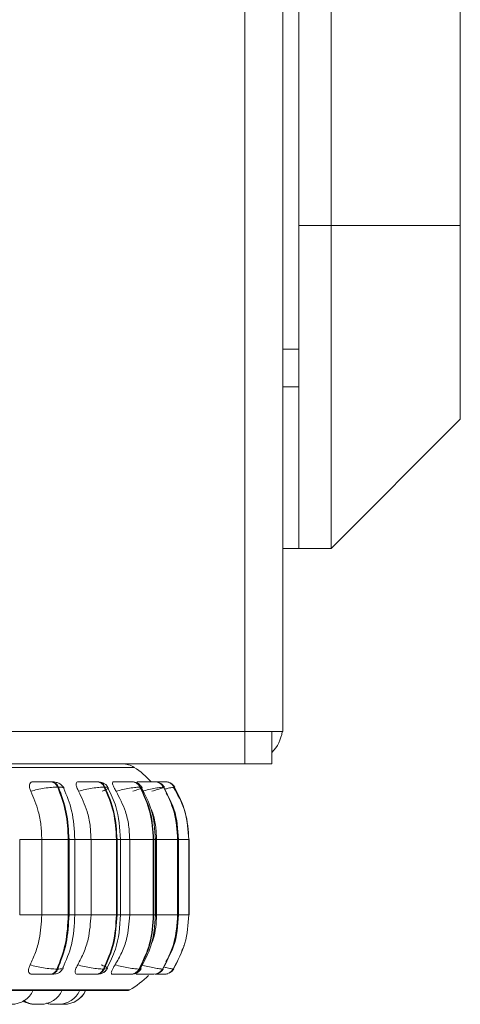
# Model space of a CAD drawing. Units: millimetres. Extents: x 898 to 1311, y 3 to 283.
# Drawn here: x 958 to 960, y 87 to 91 of the extents above; entities that cross this region are included whole.
import ezdxf

# ---------------------------------------------------------------- set-up
doc = ezdxf.new("R2010")
doc.units = ezdxf.units.MM
doc.layers.add('DIMENSIONS', color=7, linetype='Continuous')

msp = doc.modelspace()

# ---------------------------------------------------------------- linework, layer by layer
at = {"color": 7, "linetype": 'Continuous', "lineweight": 15}
for p, q in [((959.3584, 87.8091), (959.3584, 158.8084)), ((959.5334, 123.4636), (959.5334, 88.6587)), ((959.6084, 123.1087), (959.6084, 90.1587)), ((959.7584, 90.1587), (959.7584, 123.1087)), ((960.3584, 123.1087), (960.3584, 90.1587)), ((959.7584, 90.1587), (959.6084, 90.1587)), ((959.6084, 90.1587), (959.6084, 88.6587)), ((959.7584, 90.1587), (960.3584, 90.1587)), ((959.7584, 88.6587), (959.7584, 90.1587)), ((960.3584, 90.1587), (960.3584, 89.2587)), ((959.5334, 89.5837), (959.6084, 89.5837)), ((959.5334, 89.4087), (959.6084, 89.4087)), ((959.7584, 88.6587), (960.3584, 89.2587)), ((959.6084, 88.6587), (959.5334, 88.6587)), ((959.7584, 88.6587), (959.6084, 88.6587)), ((959.3584, 87.8091), (954.7084, 87.8091)), ((959.3584, 87.8087), (954.7084, 87.8087)), ((959.2834, 87.8087), (959.2834, 87.8091)), ((959.5334, 87.8091), (959.3584, 87.8091)), ((959.3584, 87.8087), (959.3626, 87.8091)), ((959.3584, 87.8087), (959.3584, 87.6587)), ((959.4834, 87.8087), (959.3584, 87.8087)), ((959.4834, 87.8087), (959.4834, 87.6587)), ((959.3584, 87.6587), (954.7084, 87.6587)), ((959.4834, 87.6587), (959.3584, 87.6587)), ((958.4607, 87.5754), (958.4571, 87.5754)), ((958.672, 87.5754), (958.6691, 87.5754)), ((958.8332, 87.5754), (958.8311, 87.5754)), ((958.9395, 87.5754), (958.9383, 87.5754)), ((958.973, 87.5754), (958.9723, 87.5754)), ((958.9731, 87.5754), (958.9724, 87.5754)), ((958.9766, 87.5754), (958.9759, 87.5754)), ((958.9768, 87.5754), (958.9761, 87.5754)), ((958.9876, 87.5754), (958.9873, 87.5754)), ((958.492, 87.551), (958.4884, 87.551)), ((958.7079, 87.551), (958.705, 87.551)), ((958.8726, 87.551), (958.8706, 87.551)), ((958.9813, 87.551), (958.9801, 87.551)), ((959.0305, 87.551), (959.0302, 87.551)), ((959.0319, 87.551), (959.0317, 87.551)), ((958.312, 86.9573), (958.312, 87.3073)), ((958.4144, 86.9573), (958.4144, 87.3073)), ((958.4144, 87.3073), (958.5376, 87.3073)), ((958.5376, 86.9573), (958.5376, 87.3073)), ((958.5376, 87.3073), (958.5411, 87.3073)), ((958.5411, 87.3073), (958.5411, 86.9573)), ((958.5681, 86.9573), (958.5681, 87.3073)), ((958.6432, 86.9573), (958.6432, 87.3073)), ((958.6432, 87.3073), (958.7614, 87.3073)), ((958.7614, 86.9573), (958.7614, 87.3073)), ((958.7614, 87.3073), (958.7642, 87.3073)), ((958.7642, 87.3073), (958.7642, 86.9573)), ((958.7805, 86.9573), (958.7805, 87.3073)), ((958.8229, 86.9573), (958.8229, 87.3073)), ((958.8229, 87.3073), (958.9325, 87.3073)), ((958.9325, 86.9573), (958.9325, 87.3073)), ((958.9325, 87.3073), (958.9345, 87.3073)), ((958.9345, 87.3073), (958.9345, 86.9573)), ((958.9425, 86.9573), (958.9425, 87.3073)), ((958.948, 86.9573), (958.948, 87.3073)), ((958.948, 87.3073), (959.0456, 87.3073)), ((959.0456, 86.9573), (959.0456, 87.3073)), ((959.0456, 87.3073), (959.0468, 87.3073)), ((959.0468, 87.3073), (959.0468, 86.9573)), ((959.0494, 86.9573), (959.0494, 87.3073)), ((959.0974, 86.9573), (959.0974, 87.3073)), ((959.0974, 87.3073), (959.0977, 87.3073)), ((959.0977, 87.3073), (959.0977, 86.9573)), ((959.0978, 86.9573), (959.0978, 87.3073)), ((959.099, 86.9573), (959.099, 87.3073)), ((959.099, 87.3073), (959.0992, 87.3073)), ((959.0992, 87.3073), (959.0992, 86.9573)), ((959.0993, 86.9573), (959.0993, 87.3073)), ((958.4144, 86.9573), (958.5376, 86.9573)), ((958.5376, 86.9573), (958.5411, 86.9573)), ((958.6432, 86.9573), (958.7614, 86.9573)), ((958.7614, 86.9573), (958.7642, 86.9573)), ((958.8229, 86.9573), (958.9325, 86.9573)), ((958.9325, 86.9573), (958.9345, 86.9573)), ((958.948, 86.9573), (959.0456, 86.9573)), ((959.0456, 86.9573), (959.0468, 86.9573)), ((959.0974, 86.9573), (959.0977, 86.9573)), ((959.099, 86.9573), (959.0992, 86.9573)), ((958.485, 86.7058), (958.4886, 86.7058)), ((958.7011, 86.7058), (958.7039, 86.7058)), ((958.8662, 86.7058), (958.8683, 86.7058)), ((958.9755, 86.7058), (958.9767, 86.7058)), ((959.0255, 86.7058), (959.0257, 86.7058)), ((959.027, 86.7058), (959.0272, 86.7058)), ((958.454, 86.6823), (958.4576, 86.6823)), ((958.6655, 86.6823), (958.6684, 86.6823)), ((958.8272, 86.6823), (958.8293, 86.6823)), ((958.9097, 86.6823), (958.9329, 86.6823)), ((958.9342, 86.6823), (958.9354, 86.6823)), ((958.9831, 86.6823), (958.9834, 86.6823)), ((955.2407, 86.6061), (958.8107, 86.6061)), ((958.4051, 86.5423), (958.4056, 86.5423)), ((958.4787, 86.5423), (958.4804, 86.5423)), ((958.4935, 86.5424), (958.4988, 86.5423))]:
    msp.add_line(p, q, dxfattribs=at)
at = {"color": 8, "linetype": 'Continuous', "lineweight": 15}
for p, q in [((955.2075, 87.6425), (958.8438, 87.6425)), ((958.8438, 87.6425), (958.8439, 87.6425)), ((958.9788, 87.5753), (958.9766, 87.5754)), ((959.0258, 87.5495), (959.0305, 87.551)), ((958.312, 87.3073), (958.4144, 87.3073)), ((958.5411, 87.3073), (958.5681, 87.3073)), ((958.5681, 87.3073), (958.6432, 87.3073)), ((958.7642, 87.3073), (958.7805, 87.3073)), ((958.7816, 87.3073), (958.8229, 87.3073)), ((958.9345, 87.3073), (958.9425, 87.3073)), ((958.9425, 87.3073), (958.948, 87.3073)), ((959.0468, 87.3073), (959.0494, 87.3073)), ((959.0974, 87.3073), (959.0494, 87.3073)), ((959.0977, 87.3073), (959.0978, 87.3073)), ((959.0977, 87.3073), (959.099, 87.3073)), ((959.0992, 87.3073), (959.0993, 87.3073)), ((958.312, 86.9573), (958.4144, 86.9573)), ((958.5411, 86.9573), (958.5681, 86.9573)), ((958.5681, 86.9573), (958.6432, 86.9573)), ((958.7642, 86.9573), (958.7805, 86.9573)), ((958.7816, 86.9573), (958.8229, 86.9573)), ((958.9345, 86.9573), (958.9425, 86.9573)), ((958.9425, 86.9573), (958.948, 86.9573)), ((959.0468, 86.9573), (959.0494, 86.9573)), ((959.0494, 86.9573), (959.0974, 86.9573)), ((959.0977, 86.9573), (959.0978, 86.9573)), ((959.0977, 86.9573), (959.099, 86.9573)), ((959.0992, 86.9573), (959.0993, 86.9573)), ((958.9782, 86.7073), (958.9767, 86.7058)), ((955.2283, 86.6093), (958.823, 86.6093)), ((958.823, 86.6093), (958.8231, 86.6093))]:
    msp.add_line(p, q, dxfattribs=at)
at = {"color": 7, "linetype": 'Continuous', "lineweight": 15, "flags": 128}
msp.add_lwpolyline([(958.9996, 86.6845), (958.9974, 86.6839), (958.995, 86.6833)], dxfattribs=at)
at = {"color": 7, "linetype": 'Continuous', "lineweight": 15}
for centre, radius, start, end in [((959.3584, 87.8337), 0.175, 315.5847, 351.9043), ((958.7893, 87.5587), 0.1, 56.9487, 90), ((958.7894, 87.5587), 0.1, 56.9487, 90), ((958.6257, 87.3073), 0.4, 42.0491, 56.9487), ((958.4543, 87.5393), 0.0361, 18.8469, 85.6652), ((958.4579, 87.5393), 0.0361, 18.8469, 85.6652), ((958.6675, 87.5343), 0.0411, 24.0045, 87.9938), ((958.6704, 87.5343), 0.0411, 24.0045, 87.9938), ((958.8303, 87.53), 0.0454, 27.6126, 89.2724), ((958.8324, 87.53), 0.0454, 27.6126, 89.2724), ((958.938, 87.5269), 0.0485, 29.8402, 89.9392), ((958.9392, 87.5269), 0.0485, 29.8402, 89.9392), ((958.9873, 87.5254), 0.0499, 30.8149, 90.2041), ((958.9876, 87.5254), 0.0499, 30.8149, 90.2041), ((958.989, 87.5254), 0.05, 30.8471, 74.8754), ((958.4513, 86.718), 0.0359, 274.4321, 340.0674), ((958.4549, 86.718), 0.0359, 274.4321, 340.0674), ((958.664, 86.7232), 0.0409, 272.1624, 334.8938), ((958.6669, 86.7232), 0.0409, 272.1624, 334.8938), ((958.8265, 86.7276), 0.0453, 270.9194, 331.2867), ((958.8286, 86.7276), 0.0453, 270.9194, 331.2867), ((958.9339, 86.7307), 0.0484, 270.2721, 329.0644), ((958.9351, 86.7307), 0.0484, 270.2721, 329.0644), ((958.9831, 86.7322), 0.0499, 270.0151, 328.0931), ((958.9834, 86.7322), 0.0499, 270.0151, 328.0931), ((958.9848, 86.7322), 0.05, 296.0539, 328.0591), ((958.6257, 86.9573), 0.4, 299.5599, 315.4376), ((958.274, 86.6523), 0.11, 270, 335.8523), ((958.4089, 86.6523), 0.11, 270, 335.8523), ((958.4913, 86.6523), 0.11, 270, 335.8523), ((958.518, 86.6523), 0.11, 270, 335.8523), ((958.5181, 86.6523), 0.11, 270, 335.8523), ((958.8107, 86.6311), 0.025, 270, 299.5599), ((958.8108, 86.6311), 0.025, 270, 299.5599), ((958.3834, 86.6523), 0.11, 239.1219, 270), ((958.3896, 86.6523), 0.11, 237.203, 270), ((958.4689, 86.6523), 0.11, 253.1544, 270), ((958.472, 86.6523), 0.11, 252.2841, 270)]:
    msp.add_arc(centre, radius, start, end, dxfattribs=at)
at = {"color": 8, "linetype": 'Continuous', "lineweight": 15}
for centre, radius, start, end in [((958.9889, 87.5254), 0.0499, 72.4113, 90.2194), ((958.9888, 87.5254), 0.05, 30.8495, 61.2164), ((958.9846, 86.7322), 0.0499, 270.0004, 288.7877), ((958.9846, 86.7322), 0.05, 307.7582, 328.0564)]:
    msp.add_arc(centre, radius, start, end, dxfattribs=at)
at = {"color": 7, "linetype": 'Continuous', "lineweight": 15}
for points, knots in [([(958.3641, 87.5316), (958.3618, 87.537), (958.3572, 87.5479), (958.3562, 87.5618), (958.3603, 87.5709), (958.3669, 87.5747), (958.3717, 87.575), (958.3734, 87.5751)], [0, 0, 0, 0, 0.2479716, 0.4963137, 0.7329201, 0.9101579, 1, 1, 1, 1]), ([(958.3734, 87.5751), (958.379, 87.5751), (958.3903, 87.5752), (958.4095, 87.5753), (958.4253, 87.5753), (958.4371, 87.5753), (958.4482, 87.5754), (958.4541, 87.5754), (958.457, 87.5754)], [0, 0, 0, 0, 0.2499458, 0.4992716, 0.6266371, 0.7498929, 0.8759208, 1, 1, 1, 1]), ([(958.5184, 87.5458), (958.5155, 87.5504), (958.5101, 87.5593), (958.4948, 87.5686), (958.4778, 87.5743), (958.4662, 87.575), (958.4607, 87.5754)], [0, 0, 0, 0, 0.2883554, 0.5549431, 0.7926388, 1, 1, 1, 1]), ([(958.5855, 87.5316), (958.5827, 87.537), (958.5771, 87.5479), (958.5737, 87.5618), (958.575, 87.5709), (958.5796, 87.5747), (958.5834, 87.575), (958.5847, 87.5751)], [0, 0, 0, 0, 0.247972, 0.496314, 0.73292, 0.910158, 1, 1, 1, 1]), ([(958.5847, 87.5751), (958.5913, 87.5751), (958.6044, 87.5752), (958.6245, 87.5753), (958.6403, 87.5753), (958.6515, 87.5753), (958.6617, 87.5754), (958.6665, 87.5754), (958.6689, 87.5754)], [0, 0, 0, 0, 0.249946, 0.499272, 0.626637, 0.749893, 0.875921, 1, 1, 1, 1]), ([(958.7236, 87.548), (958.7209, 87.5522), (958.7157, 87.5602), (958.7023, 87.5688), (958.6873, 87.5743), (958.6769, 87.575), (958.672, 87.5754)], [0, 0, 0, 0, 0.278364, 0.541626, 0.782687, 1, 1, 1, 1]), ([(958.7595, 87.5316), (958.7563, 87.537), (958.7499, 87.5479), (958.744, 87.5618), (958.7427, 87.5709), (958.7451, 87.5747), (958.7478, 87.575), (958.7487, 87.5751)], [0, 0, 0, 0, 0.247972, 0.496314, 0.73292, 0.910158, 1, 1, 1, 1]), ([(958.7487, 87.5751), (958.756, 87.5751), (958.7704, 87.5752), (958.7909, 87.5753), (958.8061, 87.5753), (958.8166, 87.5753), (958.8254, 87.5754), (958.8291, 87.5754), (958.8309, 87.5754)], [0, 0, 0, 0, 0.249946, 0.499272, 0.626637, 0.749893, 0.875921, 1, 1, 1, 1]), ([(958.8804, 87.5496), (958.8778, 87.5534), (958.8727, 87.5608), (958.8607, 87.5691), (958.8472, 87.5744), (958.8377, 87.575), (958.8332, 87.5754)], [0, 0, 0, 0, 0.265978, 0.524985, 0.770978, 1, 1, 1, 1]), ([(958.8595, 87.569), (958.8592, 87.5696), (958.8579, 87.5728), (958.8584, 87.5746), (958.8599, 87.575), (958.8604, 87.5751)], [0, 0, 0, 0, 0.151195, 0.714473, 1, 1, 1, 1]), ([(958.8604, 87.5751), (958.8681, 87.5751), (958.8835, 87.5752), (958.9036, 87.5753), (958.9179, 87.5753), (958.9272, 87.5753), (958.9345, 87.5754), (958.9369, 87.5754), (958.9381, 87.5754)], [0, 0, 0, 0, 0.249946, 0.499272, 0.626637, 0.749893, 0.875921, 1, 1, 1, 1]), ([(958.9383, 87.5753), (958.9393, 87.5753), (958.9412, 87.5754), (958.9399, 87.5754), (958.9393, 87.5754)], [0, 0, 0, 0, 0.5044625, 1, 1, 1, 1]), ([(958.9468, 87.5753), (958.9474, 87.5753), (958.952, 87.5753), (958.959, 87.5753), (958.9674, 87.5753), (958.9736, 87.5754), (958.9752, 87.5754), (958.9759, 87.5754)], [0, 0, 0, 0, 0.04007, 0.284805, 0.520539, 0.762409, 1, 1, 1, 1]), ([(958.9472, 87.5752), (958.9524, 87.5752), (958.9615, 87.5753), (958.9722, 87.5753), (958.98, 87.5753), (958.9856, 87.5754), (958.9866, 87.5754), (958.9871, 87.5754)], [0, 0, 0, 0, 0.251991, 0.442255, 0.626379, 0.814645, 1, 1, 1, 1]), ([(958.9532, 87.5753), (958.9537, 87.5753), (958.9576, 87.5753), (958.9633, 87.5753), (958.9698, 87.5754), (958.9714, 87.5754), (958.9723, 87.5754)], [0, 0, 0, 0, 0.049104, 0.362526, 0.684108, 1, 1, 1, 1]), ([(958.9838, 87.5506), (958.9813, 87.5541), (958.9762, 87.5612), (958.9671, 87.5683), (958.9607, 87.5706), (958.9585, 87.5713)], [0, 0, 0, 0, 0.3979671, 0.8001134, 1, 1, 1, 1]), ([(958.3641, 87.5316), (958.3736, 87.5342), (958.3931, 87.5396), (958.4268, 87.5458), (958.4612, 87.5502), (958.4793, 87.5507), (958.4884, 87.551)], [0, 0, 0, 0, 0.236569, 0.482311, 0.737989, 1, 1, 1, 1]), ([(958.4144, 87.3073), (958.4136, 87.3294), (958.412, 87.3736), (958.3977, 87.4512), (958.3769, 87.5011), (958.3641, 87.5316)], [0, 0, 0, 0, 0.2791137, 0.5582271, 1, 1, 1, 1]), ([(958.5681, 87.3073), (958.5657, 87.3529), (958.5613, 87.4372), (958.5305, 87.5111), (958.5163, 87.545)], [0, 0, 0, 0, 0.541558, 1, 1, 1, 1]), ([(958.5855, 87.5316), (958.5957, 87.5342), (958.6164, 87.5396), (958.6499, 87.5458), (958.6822, 87.5502), (958.6974, 87.5507), (958.705, 87.551)], [0, 0, 0, 0, 0.2365687, 0.482311, 0.737989, 1, 1, 1, 1]), ([(958.6432, 87.3073), (958.6423, 87.3294), (958.6404, 87.3736), (958.624, 87.4512), (958.6002, 87.5011), (958.5855, 87.5316)], [0, 0, 0, 0, 0.279114, 0.558227, 1, 1, 1, 1]), ([(958.6949, 87.5316), (958.7015, 87.5342), (958.715, 87.5396), (958.7246, 87.5458), (958.7242, 87.5502), (958.7134, 87.5507), (958.7079, 87.551)], [0, 0, 0, 0, 0.236569, 0.482311, 0.737989, 1, 1, 1, 1]), ([(958.7805, 87.3073), (958.777, 87.3598), (958.7714, 87.4449), (958.7352, 87.519), (958.7214, 87.5474)], [0, 0, 0, 0, 0.617003, 1, 1, 1, 1]), ([(958.7595, 87.5316), (958.77, 87.5342), (958.7914, 87.5396), (958.8236, 87.5458), (958.853, 87.5502), (958.8646, 87.5507), (958.8706, 87.551)], [0, 0, 0, 0, 0.236569, 0.482311, 0.737989, 1, 1, 1, 1]), ([(958.8229, 87.3073), (958.8219, 87.3294), (958.8198, 87.3736), (958.8018, 87.4512), (958.7756, 87.5011), (958.7595, 87.5316)], [0, 0, 0, 0, 0.2791137, 0.5582271, 1, 1, 1, 1]), ([(958.8382, 87.5316), (958.8461, 87.5342), (958.8623, 87.5396), (958.8773, 87.5458), (958.8831, 87.5502), (958.8762, 87.5507), (958.8726, 87.551)], [0, 0, 0, 0, 0.236569, 0.482311, 0.737989, 1, 1, 1, 1]), ([(958.9425, 87.3073), (958.9395, 87.3548), (958.9339, 87.4404), (958.8949, 87.5151), (958.8775, 87.5483)], [0, 0, 0, 0, 0.554336, 1, 1, 1, 1]), ([(958.8809, 87.5316), (958.8914, 87.5342), (958.9128, 87.5396), (958.9427, 87.5458), (958.9682, 87.5502), (958.9761, 87.5507), (958.9801, 87.551)], [0, 0, 0, 0, 0.236569, 0.482311, 0.737989, 1, 1, 1, 1]), ([(958.9264, 87.5316), (958.9354, 87.5342), (958.9538, 87.5396), (958.9738, 87.5458), (958.9856, 87.5502), (958.9827, 87.5507), (958.9813, 87.551)], [0, 0, 0, 0, 0.236569, 0.482311, 0.737989, 1, 1, 1, 1]), ([(959.0493, 87.3073), (959.0466, 87.3554), (959.0421, 87.4319), (959.0062, 87.4985), (958.9928, 87.5232)], [0, 0, 0, 0, 0.62846, 1, 1, 1, 1]), ([(959.097, 87.3073), (959.0937, 87.3554), (959.0877, 87.4416), (959.0452, 87.5164), (959.0264, 87.5495)], [0, 0, 0, 0, 0.558542, 1, 1, 1, 1]), ([(958.948, 87.3073), (958.9466, 87.3293), (958.9439, 87.3733), (958.9354, 87.4203), (958.9244, 87.4423), (958.9233, 87.4446)], [0, 0, 0, 0, 0.472551, 0.945102, 1, 1, 1, 1]), ([(958.3604, 86.7256), (958.3691, 86.7443), (958.3865, 86.7817), (958.4085, 86.859), (958.4121, 86.9192), (958.4144, 86.9573)], [0, 0, 0, 0, 0.269322, 0.538539, 1, 1, 1, 1]), ([(958.5126, 86.7119), (958.5277, 86.7466), (958.5608, 86.8225), (958.5656, 86.9099), (958.5681, 86.9573)], [0, 0, 0, 0, 0.457586, 1, 1, 1, 1]), ([(958.5813, 86.7256), (958.5913, 86.7443), (958.6112, 86.7817), (958.6365, 86.859), (958.6406, 86.9192), (958.6432, 86.9573)], [0, 0, 0, 0, 0.269322, 0.538539, 1, 1, 1, 1]), ([(958.7171, 86.7095), (958.7319, 86.7385), (958.7707, 86.8145), (958.7767, 86.9027), (958.7805, 86.9573)], [0, 0, 0, 0, 0.381922, 1, 1, 1, 1]), ([(958.7549, 86.7256), (958.7658, 86.7443), (958.7877, 86.7817), (958.8155, 86.859), (958.82, 86.9192), (958.8229, 86.9573)], [0, 0, 0, 0, 0.2693216, 0.5385391, 1, 1, 1, 1]), ([(958.8729, 86.7087), (958.8915, 86.7427), (958.9333, 86.8192), (958.9392, 86.908), (958.9425, 86.9573)], [0, 0, 0, 0, 0.444713, 1, 1, 1, 1]), ([(958.9223, 86.8185), (958.9258, 86.8272), (958.9434, 86.871), (958.9459, 86.9189), (958.948, 86.9573)], [0, 0, 0, 0, 0.197675, 1, 1, 1, 1]), ([(958.991, 86.7389), (959.0044, 86.7628), (959.042, 86.8297), (959.0465, 86.9074), (959.0493, 86.9573)], [0, 0, 0, 0, 0.358611, 1, 1, 1, 1]), ([(959.063, 86.7897), (959.0678, 86.7967), (959.0733, 86.8048), (959.0745, 86.8143), (959.0747, 86.8157)], [0, 0, 0, 0, 0.858414, 1, 1, 1, 1]), ([(958.3686, 86.6823), (958.3656, 86.6827), (958.3595, 86.6834), (958.3542, 86.6891), (958.352, 86.6978), (958.3535, 86.7102), (958.358, 86.7203), (958.3604, 86.7256)], [0, 0, 0, 0, 0.1746988, 0.3486231, 0.5383048, 0.755976, 1, 1, 1, 1]), ([(958.3604, 86.7256), (958.3699, 86.723), (958.3892, 86.7175), (958.4229, 86.7112), (958.4575, 86.7067), (958.4757, 86.7061), (958.485, 86.7058)], [0, 0, 0, 0, 0.235264, 0.480708, 0.736689, 1, 1, 1, 1]), ([(958.4576, 86.6823), (958.4622, 86.6823), (958.4715, 86.6825), (958.4816, 86.6837), (958.4892, 86.686), (958.4951, 86.6893), (958.4995, 86.6927), (958.5024, 86.6953), (958.5052, 86.698), (958.5086, 86.7017), (958.5122, 86.7062), (958.5139, 86.7094), (958.5148, 86.7111)], [0, 0, 0, 0, 0.174385, 0.353694, 0.515288, 0.638939, 0.688531, 0.73283, 0.774558, 0.816192, 0.904394, 1, 1, 1, 1]), ([(958.5793, 86.6823), (958.5769, 86.6827), (958.5721, 86.6834), (958.5691, 86.6891), (958.5692, 86.6978), (958.5729, 86.7102), (958.5784, 86.7203), (958.5813, 86.7256)], [0, 0, 0, 0, 0.174699, 0.348623, 0.538305, 0.755976, 1, 1, 1, 1]), ([(958.5813, 86.7256), (958.5914, 86.723), (958.612, 86.7175), (958.6455, 86.7112), (958.6781, 86.7067), (958.6933, 86.7061), (958.7011, 86.7058)], [0, 0, 0, 0, 0.2352636, 0.4807075, 0.7366892, 1, 1, 1, 1]), ([(958.6684, 86.6823), (958.672, 86.6823), (958.6791, 86.6825), (958.6875, 86.6837), (958.6945, 86.6858), (958.7001, 86.6887), (958.7042, 86.6916), (958.7071, 86.6939), (958.7098, 86.6962), (958.7131, 86.6996), (958.7167, 86.7038), (958.7186, 86.7071), (958.7196, 86.7088)], [0, 0, 0, 0, 0.16314, 0.331127, 0.484797, 0.608509, 0.660909, 0.70935, 0.755895, 0.80233, 0.89861, 1, 1, 1, 1]), ([(958.6907, 86.7256), (958.6973, 86.723), (958.7108, 86.7175), (958.7205, 86.7112), (958.7203, 86.7067), (958.7094, 86.7061), (958.7039, 86.7058)], [0, 0, 0, 0, 0.235264, 0.480708, 0.736689, 1, 1, 1, 1]), ([(958.7427, 86.6823), (958.7411, 86.6827), (958.7378, 86.6834), (958.7371, 86.6891), (958.7395, 86.6978), (958.7453, 86.7102), (958.7515, 86.7203), (958.7549, 86.7256)], [0, 0, 0, 0, 0.174699, 0.348623, 0.538305, 0.755976, 1, 1, 1, 1]), ([(958.7549, 86.7256), (958.7653, 86.723), (958.7866, 86.7175), (958.8189, 86.7112), (958.8484, 86.7067), (958.8602, 86.7061), (958.8662, 86.7058)], [0, 0, 0, 0, 0.235264, 0.480708, 0.736689, 1, 1, 1, 1]), ([(958.8293, 86.6823), (958.8347, 86.6825), (958.8427, 86.6829), (958.8513, 86.6857), (958.8575, 86.6887), (958.8634, 86.6927), (958.8685, 86.6973), (958.8728, 86.7022), (958.8749, 86.7055), (958.876, 86.7072)], [0, 0, 0, 0, 0.301355, 0.445632, 0.570116, 0.679913, 0.784781, 0.891293, 1, 1, 1, 1]), ([(958.854, 86.6823), (958.8532, 86.6827), (958.8516, 86.6836), (958.8523, 86.6871), (958.8539, 86.6902), (958.8542, 86.6906)], [0, 0, 0, 0, 0.46281, 0.923569, 1, 1, 1, 1]), ([(958.8759, 86.7256), (958.8864, 86.723), (958.9077, 86.7175), (958.9378, 86.7112), (958.9634, 86.7067), (958.9714, 86.7061), (958.9755, 86.7058)], [0, 0, 0, 0, 0.235264, 0.480708, 0.736689, 1, 1, 1, 1]), ([(958.9453, 86.6834), (958.9464, 86.6835), (958.9519, 86.684), (958.9588, 86.6872), (958.9665, 86.6922), (958.9731, 86.6978), (958.9767, 86.7029), (958.9791, 86.7062)], [0, 0, 0, 0, 0.087047, 0.410535, 0.560989, 0.708452, 1, 1, 1, 1]), ([(958.3686, 86.6823), (958.3743, 86.6823), (958.3857, 86.6823), (958.4052, 86.6823), (958.4214, 86.6823), (958.4336, 86.6823), (958.445, 86.6823), (958.4511, 86.6823), (958.454, 86.6823)], [0, 0, 0, 0, 0.2500484, 0.4992799, 0.6269583, 0.7499602, 0.876123, 1, 1, 1, 1]), ([(958.5793, 86.6823), (958.5859, 86.6823), (958.5992, 86.6823), (958.6197, 86.6823), (958.6359, 86.6823), (958.6476, 86.6823), (958.6581, 86.6823), (958.6631, 86.6823), (958.6655, 86.6823)], [0, 0, 0, 0, 0.250048, 0.49928, 0.626958, 0.74996, 0.876123, 1, 1, 1, 1]), ([(958.7427, 86.6823), (958.7501, 86.6823), (958.7648, 86.6823), (958.7857, 86.6823), (958.8015, 86.6823), (958.8123, 86.6823), (958.8215, 86.6823), (958.8253, 86.6823), (958.8272, 86.6823)], [0, 0, 0, 0, 0.2500484, 0.4992799, 0.6269583, 0.7499602, 0.876123, 1, 1, 1, 1]), ([(958.854, 86.6823), (958.8618, 86.6823), (958.8775, 86.6823), (958.8983, 86.6823), (958.9131, 86.6823), (958.9228, 86.6823), (958.9304, 86.6823), (958.9329, 86.6823), (958.9342, 86.6823)], [0, 0, 0, 0, 0.250048, 0.49928, 0.626958, 0.74996, 0.876123, 1, 1, 1, 1]), ([(958.9419, 86.6823), (958.9471, 86.6823), (958.9564, 86.6823), (958.9674, 86.6823), (958.9756, 86.6823), (958.9815, 86.6823), (958.9826, 86.6823), (958.9831, 86.6823)], [0, 0, 0, 0, 0.246086, 0.438326, 0.623525, 0.813483, 1, 1, 1, 1]), ([(958.3834, 86.5423), (958.3834, 86.5423), (958.3835, 86.5423), (958.3843, 86.5423), (958.3857, 86.5423), (958.3877, 86.5423), (958.3899, 86.5423), (958.3924, 86.5423), (958.3949, 86.5423), (958.3961, 86.5423), (958.3967, 86.5423)], [0, 0, 0, 0, 0.101814, 0.206554, 0.40371, 0.503504, 0.603215, 0.790663, 0.895853, 1, 1, 1, 1]), ([(958.3896, 86.5423), (958.3898, 86.5423), (958.3902, 86.5423), (958.3917, 86.5423), (958.3931, 86.5423), (958.3941, 86.5423), (958.3951, 86.5423), (958.3956, 86.5423)], [0, 0, 0, 0, 0.321249, 0.659048, 0.715575, 0.825985, 1, 1, 1, 1]), ([(958.3956, 86.5423), (958.3969, 86.5423), (958.3987, 86.5423), (958.4012, 86.5423), (958.4024, 86.5423), (958.4031, 86.5423), (958.4032, 86.5423), (958.4044, 86.5423), (958.4059, 86.5423), (958.4074, 86.5423), (958.408, 86.5423), (958.4083, 86.5423), (958.4087, 86.5423), (958.4088, 86.5423), (958.4089, 86.5423)], [0, 0, 0, 0, 0.199582, 0.300416, 0.401123, 0.402056, 0.409211, 0.428918, 0.600816, 0.701789, 0.802609, 0.805755, 0.831669, 1, 1, 1, 1]), ([(958.4038, 86.5423), (958.404, 86.5423), (958.4042, 86.5423), (958.4044, 86.5423), (958.4049, 86.5423), (958.405, 86.5423), (958.4051, 86.5423)], [0, 0, 0, 0, 0.231425, 0.243531, 0.343263, 1, 1, 1, 1]), ([(958.4688, 86.5423), (958.4688, 86.5423), (958.4688, 86.5423), (958.4689, 86.5423), (958.4691, 86.5423), (958.4694, 86.5423), (958.4702, 86.5423), (958.4715, 86.5423), (958.4723, 86.5423), (958.4726, 86.5423)], [0, 0, 0, 0, 0.00727, 0.221381, 0.228087, 0.283552, 0.649126, 0.865392, 1, 1, 1, 1]), ([(958.4722, 86.5423), (958.4721, 86.5423), (958.4721, 86.5423), (958.4727, 86.5423), (958.4734, 86.5423), (958.4738, 86.5423), (958.4745, 86.5423), (958.4764, 86.5423), (958.4786, 86.5423), (958.4798, 86.5423)], [0, 0, 0, 0, 0.145271, 0.288556, 0.431624, 0.436491, 0.473878, 0.715613, 1, 1, 1, 1]), ([(958.4798, 86.5423), (958.4811, 86.5423), (958.483, 86.5423), (958.4854, 86.5423), (958.4866, 86.5423), (958.4871, 86.5423), (958.4873, 86.5423), (958.4883, 86.5423), (958.4896, 86.5423), (958.4907, 86.5423), (958.491, 86.5423), (958.4911, 86.5423), (958.4911, 86.5423), (958.4912, 86.5423), (958.4913, 86.5423), (958.4912, 86.5423), (958.4912, 86.5423)], [0, 0, 0, 0, 0.221782, 0.333832, 0.445741, 0.446778, 0.454728, 0.476628, 0.667647, 0.779839, 0.891884, 0.892149, 0.894043, 0.899141, 0.918158, 1, 1, 1, 1]), ([(958.4804, 86.5423), (958.4816, 86.5423), (958.4834, 86.5423), (958.4854, 86.5423), (958.4862, 86.5423), (958.4865, 86.5423), (958.4866, 86.5423), (958.4873, 86.5423), (958.488, 86.5423), (958.4881, 86.5423), (958.4881, 86.5423)], [0, 0, 0, 0, 0.28439, 0.428071, 0.571572, 0.572901, 0.583096, 0.611178, 0.856121, 1, 1, 1, 1]), ([(958.4988, 86.5423), (958.4988, 86.5423), (958.4988, 86.5423), (958.4988, 86.5423), (958.4988, 86.5423), (958.4992, 86.5423), (958.5004, 86.5423), (958.5012, 86.5423), (958.5018, 86.5423), (958.5027, 86.5423), (958.5049, 86.5423), (958.5072, 86.5423), (958.5085, 86.5423)], [0, 0, 0, 0, 0.003513, 0.007403, 0.039577, 0.251642, 0.377095, 0.502359, 0.50662, 0.539354, 0.751005, 1, 1, 1, 1]), ([(958.5085, 86.5423), (958.5097, 86.5423), (958.5116, 86.5423), (958.5139, 86.5423), (958.5148, 86.5423), (958.5153, 86.5423), (958.5162, 86.5423), (958.5173, 86.5423), (958.518, 86.5423), (958.518, 86.5423), (958.518, 86.5423)], [0, 0, 0, 0, 0.24963, 0.375749, 0.50171, 0.502923, 0.512067, 0.753334, 0.878533, 1, 1, 1, 1])]:
    msp.add_open_spline(points, degree=3, knots=knots, dxfattribs=at)
at = {"color": 8, "linetype": 'Continuous', "lineweight": 15}
for points, knots in [([(958.461, 87.5752), (958.4611, 87.5752), (958.4667, 87.5752), (958.4707, 87.5753), (958.4731, 87.5753), (958.4719, 87.5753), (958.468, 87.5754), (958.463, 87.5754), (958.4606, 87.5754)], [0, 0, 0, 0, 0.005209, 0.335892, 0.505207, 0.668295, 0.835628, 1, 1, 1, 1]), ([(958.9407, 87.5752), (958.9471, 87.5752), (958.9571, 87.5753), (958.9674, 87.5753), (958.9735, 87.5753), (958.9771, 87.5754), (958.9767, 87.5754), (958.9766, 87.5754)], [0, 0, 0, 0, 0.302738, 0.480093, 0.651727, 0.82722, 1, 1, 1, 1]), ([(958.9446, 87.5753), (958.9456, 87.5753), (958.9476, 87.5754), (958.9464, 87.5754), (958.9458, 87.5754)], [0, 0, 0, 0, 0.492436, 1, 1, 1, 1]), ([(958.518, 87.5457), (958.5166, 87.5472), (958.5137, 87.5503), (958.4995, 87.5508), (958.492, 87.551)], [0, 0, 0, 0, 0.47504, 1, 1, 1, 1]), ([(958.9846, 87.5413), (958.9907, 87.5427), (959.0064, 87.5464), (959.0242, 87.5501), (959.0282, 87.5507), (959.0302, 87.551)], [0, 0, 0, 0, 0.238684, 0.614685, 1, 1, 1, 1]), ([(958.5143, 86.7112), (958.513, 86.7097), (958.5102, 86.7065), (958.4961, 86.7061), (958.4886, 86.7058)], [0, 0, 0, 0, 0.467252, 1, 1, 1, 1]), ([(958.8711, 86.7116), (958.8737, 86.7099), (958.8792, 86.7066), (958.872, 86.7061), (958.8683, 86.7058)], [0, 0, 0, 0, 0.492943, 1, 1, 1, 1]), ([(958.9796, 86.7158), (958.9857, 86.7143), (959.0014, 86.7105), (959.0194, 86.7067), (959.0234, 86.7061), (959.0255, 86.7058)], [0, 0, 0, 0, 0.2368622, 0.6130458, 1, 1, 1, 1])]:
    msp.add_open_spline(points, degree=3, knots=knots, dxfattribs=at)
at = {"color": 7, "linetype": 'Continuous', "lineweight": 15}
for points in [[(958.5376, 87.3073), (958.5354, 87.3502), (958.5311, 87.436), (958.5026, 87.5127), (958.4884, 87.551)], [(958.492, 87.551), (958.5062, 87.5127), (958.5346, 87.436), (958.5389, 87.3502), (958.5411, 87.3073)], [(958.7614, 87.3073), (958.7589, 87.3502), (958.7539, 87.436), (958.7213, 87.5127), (958.705, 87.551)], [(958.7079, 87.551), (958.7242, 87.5127), (958.7568, 87.436), (958.7617, 87.3502), (958.7642, 87.3073)], [(958.9325, 87.3073), (958.9297, 87.3502), (958.9243, 87.436), (958.8885, 87.5127), (958.8706, 87.551)], [(958.8726, 87.551), (958.8905, 87.5127), (958.9263, 87.436), (958.9318, 87.3502), (958.9345, 87.3073)], [(959.0456, 87.3073), (959.0427, 87.3502), (959.037, 87.436), (958.999, 87.5127), (958.9801, 87.551)], [(958.9813, 87.551), (959.0002, 87.5127), (959.0381, 87.436), (959.0439, 87.3502), (959.0468, 87.3073)], [(959.0974, 87.3073), (959.0944, 87.3502), (959.0885, 87.436), (959.0496, 87.5127), (959.0302, 87.551)], [(959.0305, 87.551), (959.0499, 87.5127), (959.0888, 87.436), (959.0947, 87.3502), (959.0977, 87.3073)], [(958.485, 86.7058), (958.5002, 86.7452), (958.5306, 86.8239), (958.5352, 86.9128), (958.5376, 86.9573)], [(958.5411, 86.9573), (958.5388, 86.9128), (958.5341, 86.8239), (958.5038, 86.7452), (958.4886, 86.7058)], [(958.7011, 86.7058), (958.7185, 86.7452), (958.7534, 86.8239), (958.7587, 86.9128), (958.7614, 86.9573)], [(958.7642, 86.9573), (958.7615, 86.9128), (958.7562, 86.8239), (958.7214, 86.7452), (958.7039, 86.7058)], [(958.8662, 86.7058), (958.8854, 86.7452), (958.9237, 86.8239), (958.9295, 86.9128), (958.9325, 86.9573)], [(958.9345, 86.9573), (958.9316, 86.9128), (958.9257, 86.8239), (958.8874, 86.7452), (958.8683, 86.7058)], [(958.9755, 86.7058), (958.9957, 86.7452), (959.0363, 86.8239), (959.0425, 86.9128), (959.0456, 86.9573)], [(959.0468, 86.9573), (959.0437, 86.9128), (959.0375, 86.8239), (958.9969, 86.7452), (958.9767, 86.7058)], [(959.0255, 86.7058), (959.0463, 86.7452), (959.0879, 86.8239), (959.0942, 86.9128), (959.0974, 86.9573)], [(959.0977, 86.9573), (959.0945, 86.9128), (959.0881, 86.8239), (959.0465, 86.7452), (959.0257, 86.7058)]]:
    msp.add_open_spline(points, degree=3, dxfattribs=at)
at = {"layer": 'DIMENSIONS', "lineweight": 15}
msp.add_line((959.5334, 88.6587), (959.5334, 87.8091), dxfattribs=at)

doc.saveas('drawing.dxf')
